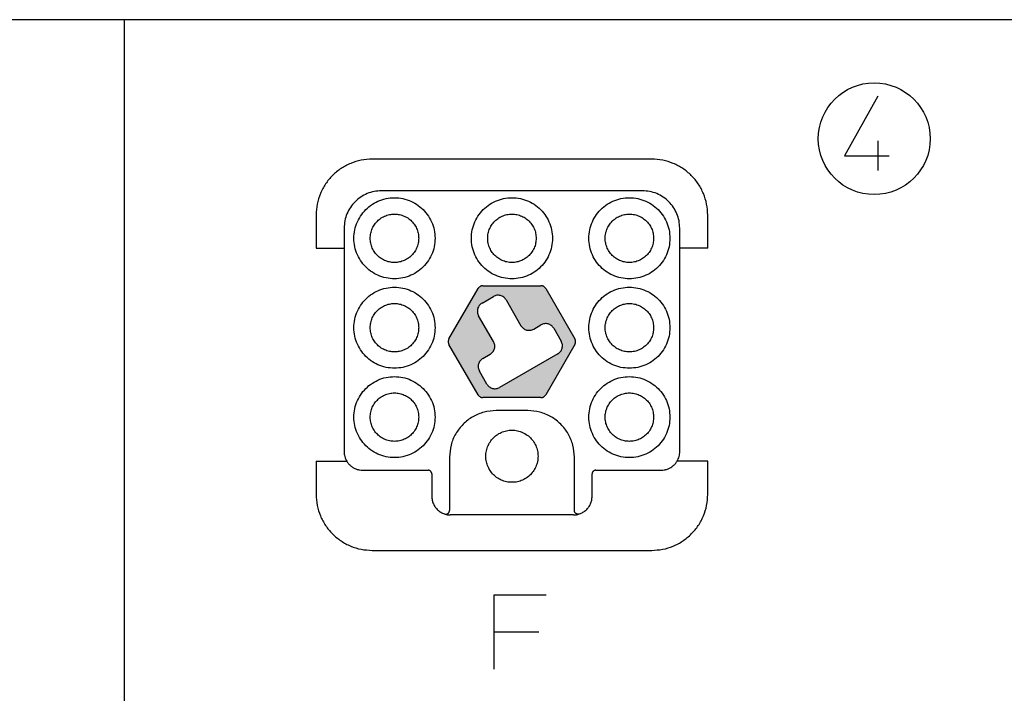
# Model space of a CAD drawing. Units: millimetres. Extents: x -109 to 101, y -119 to 178.
# Drawn here: x -5 to 48, y -7 to 30 of the extents above; entities that cross this region are included whole.
import ezdxf

# ---------------------------------------------------------------- set-up
doc = ezdxf.new("R2010")
doc.units = ezdxf.units.MM
doc.layers.add('1', color=7, linetype='Continuous')

# ---------------------------------------------------------------- blocks, each defined once
blk = doc.blocks.new('TOP', base_point=(247.738, -19.546))
at = {"layer": '1', "linetype": 'Continuous'}
h = blk.add_hatch(color=7, dxfattribs=at)
edge = h.paths.add_edge_path()
edge.add_spline(control_points=[(20.224, 15.215), (20.207, 15.215), (20.172, 15.213), (20.121, 15.199), (20.074, 15.177), (20.031, 15.146), (19.993, 15.11), (19.974, 15.08), (19.965, 15.065)], knot_values=[0, 0, 0, 0, 0.052293, 0.104587, 0.15688, 0.209174, 0.261467, 0.313761, 0.313761, 0.313761, 0.313761], degree=3, periodic=0)
edge.add_line((19.965, 15.065), (18.406, 12.365))
edge.add_spline(control_points=[(18.406, 12.365), (18.398, 12.35), (18.382, 12.319), (18.369, 12.268), (18.364, 12.215), (18.369, 12.163), (18.382, 12.112), (18.398, 12.081), (18.406, 12.065)], knot_values=[0, 0, 0, 0, 0.052293, 0.104587, 0.15688, 0.209174, 0.261467, 0.313761, 0.313761, 0.313761, 0.313761], degree=3, periodic=0)
edge.add_line((18.406, 12.065), (19.965, 9.365))
edge.add_spline(control_points=[(19.965, 9.365), (19.974, 9.351), (19.993, 9.321), (20.031, 9.285), (20.074, 9.254), (20.121, 9.232), (20.172, 9.218), (20.207, 9.216), (20.224, 9.215)], knot_values=[0, 0, 0, 0, 0.052293, 0.104587, 0.15688, 0.209174, 0.261467, 0.313761, 0.313761, 0.313761, 0.313761], degree=3, periodic=0)
edge.add_line((20.224, 9.215), (23.342, 9.215))
edge.add_spline(control_points=[(23.342, 9.215), (23.36, 9.216), (23.394, 9.218), (23.445, 9.232), (23.493, 9.254), (23.536, 9.285), (23.573, 9.321), (23.592, 9.351), (23.602, 9.365)], knot_values=[0, 0, 0, 0, 0.052293, 0.104587, 0.15688, 0.209174, 0.261467, 0.313761, 0.313761, 0.313761, 0.313761], degree=3, periodic=0)
edge.add_line((23.602, 9.365), (25.161, 12.065))
edge.add_spline(control_points=[(25.161, 12.065), (25.169, 12.081), (25.185, 12.112), (25.198, 12.163), (25.203, 12.215), (25.198, 12.268), (25.185, 12.319), (25.169, 12.35), (25.161, 12.365)], knot_values=[0, 0, 0, 0, 0.052293, 0.104587, 0.15688, 0.209174, 0.261467, 0.313761, 0.313761, 0.313761, 0.313761], degree=3, periodic=0)
edge.add_line((25.161, 12.365), (23.602, 15.065))
edge.add_spline(control_points=[(23.602, 15.065), (23.592, 15.08), (23.573, 15.11), (23.536, 15.146), (23.493, 15.177), (23.445, 15.199), (23.394, 15.213), (23.36, 15.215), (23.342, 15.215)], knot_values=[0, 0, 0, 0, 0.052293, 0.104587, 0.15688, 0.209174, 0.261467, 0.313761, 0.313761, 0.313761, 0.313761], degree=3, periodic=0)
edge.add_line((23.342, 15.215), (20.224, 15.215))
edge = h.paths.add_edge_path(flags=16)
edge.add_line((20.441, 9.941), (20.041, 10.633))
edge.add_spline(control_points=[(20.041, 10.633), (20.026, 10.663), (19.997, 10.721), (19.975, 10.818), (19.972, 10.916), (19.988, 11.014), (20.023, 11.106), (20.075, 11.189), (20.142, 11.262), (20.197, 11.298), (20.224, 11.316)], knot_values=[0, 0, 0, 0, 0.098017, 0.196034, 0.294051, 0.392069, 0.490086, 0.588103, 0.68612, 0.784137, 0.784137, 0.784137, 0.784137], degree=3, periodic=0)
edge.add_line((20.224, 11.316), (20.614, 11.541))
edge.add_spline(control_points=[(20.614, 11.541), (20.641, 11.559), (20.696, 11.595), (20.763, 11.668), (20.815, 11.752), (20.85, 11.844), (20.866, 11.941), (20.862, 12.04), (20.841, 12.137), (20.811, 12.195), (20.797, 12.224)], knot_values=[0, 0, 0, 0, 0.098017, 0.196034, 0.294051, 0.392069, 0.490086, 0.588103, 0.68612, 0.784137, 0.784137, 0.784137, 0.784137], degree=3, periodic=0)
edge.add_line((20.797, 12.224), (19.998, 13.608))
edge.add_spline(control_points=[(19.998, 13.608), (19.983, 13.638), (19.953, 13.696), (19.932, 13.793), (19.928, 13.891), (19.945, 13.989), (19.979, 14.081), (20.032, 14.164), (20.098, 14.237), (20.153, 14.273), (20.181, 14.291)], knot_values=[0, 0, 0, 0, 0.098017, 0.196034, 0.294051, 0.392069, 0.490086, 0.588103, 0.68612, 0.784137, 0.784137, 0.784137, 0.784137], degree=3, periodic=0)
edge.add_line((20.181, 14.291), (20.787, 14.641))
edge.add_spline(control_points=[(20.787, 14.641), (20.816, 14.656), (20.875, 14.686), (20.971, 14.707), (21.07, 14.71), (21.167, 14.694), (21.26, 14.66), (21.343, 14.607), (21.416, 14.541), (21.452, 14.486), (21.47, 14.458)], knot_values=[0, 0, 0, 0, 0.098017, 0.196034, 0.294051, 0.392069, 0.490086, 0.588103, 0.68612, 0.784137, 0.784137, 0.784137, 0.784137], degree=3, periodic=0)
edge.add_line((21.47, 14.458), (22.269, 13.074))
edge.add_spline(control_points=[(22.269, 13.074), (22.287, 13.047), (22.323, 12.992), (22.396, 12.925), (22.479, 12.873), (22.572, 12.838), (22.669, 12.822), (22.767, 12.826), (22.864, 12.847), (22.923, 12.877), (22.952, 12.891)], knot_values=[0, 0, 0, 0, 0.098017, 0.196034, 0.294051, 0.392069, 0.490086, 0.588103, 0.68612, 0.784137, 0.784137, 0.784137, 0.784137], degree=3, periodic=0)
edge.add_line((22.952, 12.891), (23.342, 13.116))
edge.add_spline(control_points=[(23.342, 13.116), (23.371, 13.131), (23.429, 13.161), (23.526, 13.182), (23.625, 13.186), (23.722, 13.169), (23.814, 13.135), (23.898, 13.082), (23.971, 13.016), (24.007, 12.961), (24.025, 12.933)], knot_values=[0, 0, 0, 0, 0.098017, 0.196034, 0.294051, 0.392069, 0.490086, 0.588103, 0.68612, 0.784137, 0.784137, 0.784137, 0.784137], degree=3, periodic=0)
edge.add_line((24.025, 12.933), (24.425, 12.241))
edge.add_spline(control_points=[(24.425, 12.241), (24.439, 12.211), (24.469, 12.153), (24.49, 12.056), (24.494, 11.958), (24.478, 11.86), (24.443, 11.768), (24.391, 11.684), (24.324, 11.611), (24.269, 11.575), (24.242, 11.557)], knot_values=[0, 0, 0, 0, 0.098017, 0.196034, 0.294051, 0.392069, 0.490086, 0.588103, 0.68612, 0.784137, 0.784137, 0.784137, 0.784137], degree=3, periodic=0)
edge.add_line((24.242, 11.557), (21.124, 9.757))
edge.add_spline(control_points=[(21.124, 9.757), (21.095, 9.743), (21.036, 9.713), (20.94, 9.692), (20.841, 9.688), (20.744, 9.704), (20.651, 9.739), (20.568, 9.791), (20.495, 9.858), (20.459, 9.913), (20.441, 9.941)], knot_values=[0, 0, 0, 0, 0.098017, 0.196034, 0.294051, 0.392069, 0.490086, 0.588103, 0.68612, 0.784137, 0.784137, 0.784137, 0.784137], degree=3, periodic=0)
at = {"color": 7, "linetype": 'Continuous'}
for p, q in [((29.283, 22.015), (14.283, 22.015)), ((28.783, 20.315), (14.783, 20.315)), ((11.283, 19.015), (11.283, 17.228)), ((32.283, 17.228), (32.283, 19.015)), ((12.783, 18.315), (12.783, 17.228)), ((30.783, 17.228), (30.783, 18.315)), ((12.783, 17.228), (12.783, 6.315)), ((30.783, 6.315), (30.783, 17.228)), ((18.406, 12.365), (19.965, 15.065)), ((20.224, 15.215), (23.342, 15.215)), ((23.602, 15.065), (25.161, 12.365)), ((20.181, 14.291), (20.787, 14.641)), ((21.47, 14.458), (22.269, 13.074)), ((20.797, 12.224), (19.998, 13.608)), ((22.952, 12.891), (23.342, 13.116)), ((24.025, 12.933), (24.425, 12.241)), ((19.965, 9.365), (18.406, 12.065)), ((25.161, 12.065), (23.602, 9.365)), ((20.224, 11.316), (20.614, 11.541)), ((24.242, 11.557), (21.124, 9.757)), ((20.441, 9.941), (20.041, 10.633)), ((23.342, 9.215), (20.224, 9.215)), ((22.633, 8.515), (20.933, 8.515)), ((18.433, 6.016), (18.433, 3.156)), ((25.133, 3.156), (25.133, 6.016)), ((11.283, 5.803), (11.283, 4.015)), ((13.783, 5.315), (17.283, 5.315)), ((26.283, 5.315), (29.783, 5.315)), ((32.283, 4.015), (32.283, 5.803)), ((17.483, 5.115), (17.483, 3.915)), ((26.083, 3.915), (26.083, 5.115)), ((25.083, 2.915), (18.483, 2.915)), ((14.283, 1.015), (29.283, 1.015))]:
    blk.add_line(p, q, dxfattribs=at)
for points in [[(14.283, 22.015), (14.087, 22.004), (13.694, 21.982), (13.128, 21.804), (12.606, 21.526), (12.148, 21.15), (11.772, 20.693), (11.495, 20.171), (11.317, 19.605), (11.294, 19.212), (11.283, 19.015)], [(32.283, 19.015), (32.272, 19.212), (32.25, 19.605), (32.071, 20.171), (31.794, 20.693), (31.418, 21.15), (30.961, 21.526), (30.439, 21.804), (29.872, 21.982), (29.48, 22.004), (29.283, 22.015)], [(14.783, 20.315), (14.652, 20.308), (14.391, 20.293), (14.013, 20.174), (13.665, 19.989), (13.36, 19.739), (13.109, 19.434), (12.925, 19.086), (12.806, 18.708), (12.791, 18.446), (12.783, 18.315)], [(30.783, 18.315), (30.776, 18.446), (30.761, 18.708), (30.642, 19.086), (30.457, 19.434), (30.207, 19.739), (29.902, 19.989), (29.554, 20.174), (29.176, 20.293), (28.914, 20.308), (28.783, 20.315)], [(17.658, 17.765), (17.649, 17.917), (17.631, 18.221), (17.484, 18.657), (17.256, 19.053), (16.949, 19.394), (16.579, 19.663), (16.16, 19.849), (15.712, 19.944), (15.254, 19.944), (14.806, 19.849), (14.388, 19.663), (14.017, 19.394), (13.711, 19.053), (13.482, 18.657), (13.34, 18.221), (13.292, 17.765), (13.34, 17.31), (13.482, 16.874), (13.711, 16.478), (14.017, 16.137), (14.388, 15.868), (14.806, 15.682), (15.254, 15.587), (15.712, 15.587), (16.16, 15.682), (16.579, 15.868), (16.949, 16.137), (17.256, 16.478), (17.484, 16.874), (17.631, 17.31), (17.649, 17.614), (17.658, 17.765)], [(23.958, 17.765), (23.949, 17.917), (23.931, 18.221), (23.784, 18.657), (23.556, 19.053), (23.249, 19.394), (22.879, 19.663), (22.46, 19.849), (22.012, 19.944), (21.554, 19.944), (21.106, 19.849), (20.688, 19.663), (20.317, 19.394), (20.011, 19.053), (19.782, 18.657), (19.64, 18.221), (19.592, 17.765), (19.64, 17.31), (19.782, 16.874), (20.011, 16.478), (20.317, 16.137), (20.688, 15.868), (21.106, 15.682), (21.554, 15.587), (22.012, 15.587), (22.46, 15.682), (22.879, 15.868), (23.249, 16.137), (23.556, 16.478), (23.784, 16.874), (23.931, 17.31), (23.949, 17.614), (23.958, 17.765)], [(30.258, 17.765), (30.249, 17.917), (30.231, 18.221), (30.084, 18.657), (29.856, 19.053), (29.549, 19.394), (29.179, 19.663), (28.76, 19.849), (28.312, 19.944), (27.854, 19.944), (27.406, 19.849), (26.988, 19.663), (26.617, 19.394), (26.311, 19.053), (26.082, 18.657), (25.94, 18.221), (25.892, 17.765), (25.94, 17.31), (26.082, 16.874), (26.311, 16.478), (26.617, 16.137), (26.988, 15.868), (27.406, 15.682), (27.854, 15.587), (28.312, 15.587), (28.76, 15.682), (29.179, 15.868), (29.549, 16.137), (29.856, 16.478), (30.084, 16.874), (30.231, 17.31), (30.249, 17.614), (30.258, 17.765)], [(17.658, 12.965), (17.649, 13.117), (17.631, 13.421), (17.484, 13.857), (17.256, 14.253), (16.949, 14.594), (16.579, 14.863), (16.16, 15.049), (15.712, 15.144), (15.254, 15.144), (14.806, 15.049), (14.388, 14.863), (14.017, 14.594), (13.711, 14.253), (13.482, 13.857), (13.34, 13.421), (13.292, 12.965), (13.34, 12.51), (13.482, 12.074), (13.711, 11.678), (14.017, 11.337), (14.388, 11.068), (14.806, 10.882), (15.254, 10.787), (15.712, 10.787), (16.16, 10.882), (16.579, 11.068), (16.949, 11.337), (17.256, 11.678), (17.484, 12.074), (17.631, 12.51), (17.649, 12.814), (17.658, 12.965)], [(30.258, 12.965), (30.249, 13.117), (30.231, 13.421), (30.084, 13.857), (29.856, 14.253), (29.549, 14.594), (29.179, 14.863), (28.76, 15.049), (28.312, 15.144), (27.854, 15.144), (27.406, 15.049), (26.988, 14.863), (26.617, 14.594), (26.311, 14.253), (26.082, 13.857), (25.94, 13.421), (25.892, 12.965), (25.94, 12.51), (26.082, 12.074), (26.311, 11.678), (26.617, 11.337), (26.988, 11.068), (27.406, 10.882), (27.854, 10.787), (28.312, 10.787), (28.76, 10.882), (29.179, 11.068), (29.549, 11.337), (29.856, 11.678), (30.084, 12.074), (30.231, 12.51), (30.249, 12.814), (30.258, 12.965)], [(20.181, 14.291), (20.153, 14.273), (20.098, 14.237), (20.032, 14.164), (19.979, 14.081), (19.945, 13.989), (19.928, 13.891), (19.932, 13.793), (19.953, 13.696), (19.983, 13.638), (19.998, 13.608)], [(21.47, 14.458), (21.452, 14.486), (21.416, 14.541), (21.343, 14.607), (21.26, 14.66), (21.167, 14.694), (21.07, 14.71), (20.971, 14.707), (20.875, 14.686), (20.816, 14.656), (20.787, 14.641)], [(22.269, 13.074), (22.287, 13.047), (22.323, 12.992), (22.396, 12.925), (22.479, 12.873), (22.572, 12.838), (22.669, 12.822), (22.767, 12.826), (22.864, 12.847), (22.923, 12.877), (22.952, 12.891)], [(24.025, 12.933), (24.007, 12.961), (23.971, 13.016), (23.898, 13.082), (23.814, 13.135), (23.722, 13.169), (23.625, 13.186), (23.526, 13.182), (23.429, 13.161), (23.371, 13.131), (23.342, 13.116)], [(20.614, 11.541), (20.641, 11.559), (20.696, 11.595), (20.763, 11.668), (20.815, 11.752), (20.85, 11.844), (20.866, 11.941), (20.862, 12.04), (20.841, 12.137), (20.811, 12.195), (20.797, 12.224)], [(24.242, 11.557), (24.269, 11.575), (24.324, 11.611), (24.391, 11.684), (24.443, 11.768), (24.478, 11.86), (24.494, 11.958), (24.49, 12.056), (24.469, 12.153), (24.439, 12.211), (24.425, 12.241)], [(20.224, 11.316), (20.197, 11.298), (20.142, 11.262), (20.075, 11.189), (20.023, 11.106), (19.988, 11.014), (19.972, 10.916), (19.975, 10.818), (19.997, 10.721), (20.026, 10.663), (20.041, 10.633)], [(17.658, 8.165), (17.649, 8.317), (17.631, 8.621), (17.484, 9.057), (17.256, 9.453), (16.949, 9.794), (16.579, 10.063), (16.16, 10.249), (15.712, 10.344), (15.254, 10.344), (14.806, 10.249), (14.388, 10.063), (14.017, 9.794), (13.711, 9.453), (13.482, 9.057), (13.34, 8.621), (13.292, 8.165), (13.34, 7.71), (13.482, 7.274), (13.711, 6.878), (14.017, 6.537), (14.388, 6.268), (14.806, 6.082), (15.254, 5.987), (15.712, 5.987), (16.16, 6.082), (16.579, 6.268), (16.949, 6.537), (17.256, 6.878), (17.484, 7.274), (17.631, 7.71), (17.649, 8.014), (17.658, 8.165)], [(30.258, 8.165), (30.249, 8.317), (30.231, 8.621), (30.084, 9.057), (29.856, 9.453), (29.549, 9.794), (29.179, 10.063), (28.76, 10.249), (28.312, 10.344), (27.854, 10.344), (27.406, 10.249), (26.988, 10.063), (26.617, 9.794), (26.311, 9.453), (26.082, 9.057), (25.94, 8.621), (25.892, 8.165), (25.94, 7.71), (26.082, 7.274), (26.311, 6.878), (26.617, 6.537), (26.988, 6.268), (27.406, 6.082), (27.854, 5.987), (28.312, 5.987), (28.76, 6.082), (29.179, 6.268), (29.549, 6.537), (29.856, 6.878), (30.084, 7.274), (30.231, 7.71), (30.249, 8.014), (30.258, 8.165)], [(20.441, 9.941), (20.459, 9.913), (20.495, 9.858), (20.568, 9.791), (20.651, 9.739), (20.744, 9.704), (20.841, 9.688), (20.94, 9.692), (21.036, 9.713), (21.095, 9.743), (21.124, 9.757)], [(23.183, 6.065), (23.177, 6.163), (23.165, 6.359), (23.071, 6.639), (22.924, 6.894), (22.727, 7.114), (22.488, 7.287), (22.219, 7.407), (21.931, 7.468), (21.636, 7.468), (21.347, 7.407), (21.078, 7.287), (20.84, 7.114), (20.642, 6.894), (20.495, 6.639), (20.404, 6.359), (20.373, 6.065), (20.404, 5.772), (20.495, 5.492), (20.642, 5.237), (20.84, 5.017), (21.078, 4.844), (21.347, 4.724), (21.636, 4.663), (21.931, 4.663), (22.219, 4.724), (22.488, 4.844), (22.727, 5.017), (22.924, 5.237), (23.071, 5.492), (23.165, 5.772), (23.177, 5.968), (23.183, 6.065)], [(12.783, 6.315), (12.785, 6.271), (12.788, 6.181), (12.817, 6.049), (12.86, 5.921), (12.903, 5.843), (12.924, 5.803)], [(30.642, 5.803), (30.664, 5.843), (30.707, 5.921), (30.75, 6.049), (30.778, 6.181), (30.782, 6.271), (30.783, 6.315)], [(12.924, 5.803), (12.956, 5.755), (13.02, 5.66), (13.145, 5.54), (13.287, 5.441), (13.444, 5.37), (13.611, 5.324), (13.726, 5.318), (13.783, 5.315)], [(17.483, 5.115), (17.483, 5.129), (17.481, 5.155), (17.469, 5.193), (17.451, 5.227), (17.426, 5.258), (17.395, 5.283), (17.36, 5.301), (17.323, 5.313), (17.296, 5.315), (17.283, 5.315)], [(26.283, 5.315), (26.27, 5.315), (26.244, 5.313), (26.206, 5.301), (26.171, 5.283), (26.141, 5.258), (26.116, 5.227), (26.097, 5.193), (26.086, 5.155), (26.084, 5.129), (26.083, 5.115)], [(29.783, 5.315), (29.841, 5.318), (29.955, 5.324), (30.123, 5.37), (30.28, 5.441), (30.422, 5.54), (30.547, 5.66), (30.61, 5.755), (30.642, 5.803)], [(11.283, 4.015), (11.294, 3.819), (11.317, 3.426), (11.495, 2.86), (11.772, 2.338), (12.148, 1.881), (12.606, 1.505), (13.128, 1.227), (13.694, 1.049), (14.087, 1.027), (14.283, 1.015)], [(17.483, 3.915), (17.487, 3.847), (17.496, 3.709), (17.562, 3.511), (17.664, 3.33), (17.802, 3.175), (17.968, 3.048), (18.095, 2.996), (18.159, 2.969)], [(25.407, 2.969), (25.471, 2.996), (25.599, 3.048), (25.765, 3.175), (25.903, 3.33), (26.005, 3.511), (26.071, 3.709), (26.079, 3.847), (26.083, 3.915)], [(29.283, 1.015), (29.48, 1.027), (29.872, 1.049), (30.439, 1.227), (30.961, 1.505), (31.418, 1.881), (31.794, 2.338), (32.071, 2.86), (32.25, 3.426), (32.272, 3.819), (32.283, 4.015)], [(18.159, 2.969), (18.161, 2.969), (18.165, 2.967), (18.169, 2.966), (18.171, 2.966)], [(18.171, 2.966), (18.222, 2.951), (18.324, 2.922), (18.43, 2.918), (18.483, 2.915)], [(25.083, 2.915), (25.136, 2.918), (25.243, 2.922), (25.345, 2.951), (25.396, 2.966)], [(25.396, 2.966), (25.398, 2.966), (25.402, 2.967), (25.405, 2.969), (25.407, 2.969)]]:
    blk.add_open_spline(points, degree=3, dxfattribs=at)
for points, knots in [([(16.783, 17.765), (16.778, 17.856), (16.767, 18.038), (16.679, 18.298), (16.543, 18.535), (16.359, 18.739), (16.138, 18.9), (15.888, 19.011), (15.62, 19.068), (15.346, 19.068), (15.079, 19.011), (14.829, 18.9), (14.607, 18.739), (14.424, 18.535), (14.287, 18.298), (14.202, 18.038), (14.174, 17.765), (14.202, 17.493), (14.287, 17.233), (14.424, 16.996), (14.607, 16.792), (14.829, 16.631), (15.079, 16.52), (15.346, 16.463), (15.62, 16.463), (15.888, 16.52), (16.138, 16.631), (16.359, 16.792), (16.543, 16.996), (16.679, 17.233), (16.767, 17.493), (16.778, 17.675), (16.783, 17.765)], [0, 0, 0, 0, 0.271774, 0.543548, 0.815322, 1.087096, 1.35887, 1.630644, 1.902418, 2.174192, 2.445966, 2.71774, 2.989514, 3.261288, 3.533062, 3.804836, 4.07661, 4.348384, 4.620158, 4.891932, 5.163706, 5.43548, 5.707254, 5.979028, 6.250802, 6.522576, 6.79435, 7.066124, 7.337898, 7.609672, 7.881446, 8.15322, 8.15322, 8.15322, 8.15322]), ([(23.083, 17.765), (23.078, 17.856), (23.067, 18.038), (22.979, 18.298), (22.843, 18.535), (22.659, 18.739), (22.438, 18.9), (22.188, 19.011), (21.92, 19.068), (21.646, 19.068), (21.379, 19.011), (21.129, 18.9), (20.907, 18.739), (20.724, 18.535), (20.587, 18.298), (20.502, 18.038), (20.474, 17.765), (20.502, 17.493), (20.587, 17.233), (20.724, 16.996), (20.907, 16.792), (21.129, 16.631), (21.379, 16.52), (21.646, 16.463), (21.92, 16.463), (22.188, 16.52), (22.438, 16.631), (22.659, 16.792), (22.843, 16.996), (22.979, 17.233), (23.067, 17.493), (23.078, 17.675), (23.083, 17.765)], [0, 0, 0, 0, 0.271774, 0.543548, 0.815322, 1.087096, 1.35887, 1.630644, 1.902418, 2.174192, 2.445966, 2.71774, 2.989514, 3.261288, 3.533062, 3.804836, 4.07661, 4.348384, 4.620158, 4.891932, 5.163706, 5.43548, 5.707254, 5.979028, 6.250802, 6.522576, 6.79435, 7.066124, 7.337898, 7.609672, 7.881446, 8.15322, 8.15322, 8.15322, 8.15322]), ([(29.383, 17.765), (29.378, 17.856), (29.367, 18.038), (29.279, 18.298), (29.143, 18.535), (28.959, 18.739), (28.738, 18.9), (28.488, 19.011), (28.22, 19.068), (27.946, 19.068), (27.679, 19.011), (27.429, 18.9), (27.207, 18.739), (27.024, 18.535), (26.887, 18.298), (26.802, 18.038), (26.774, 17.765), (26.802, 17.493), (26.887, 17.233), (27.024, 16.996), (27.207, 16.792), (27.429, 16.631), (27.679, 16.52), (27.946, 16.463), (28.22, 16.463), (28.488, 16.52), (28.738, 16.631), (28.959, 16.792), (29.143, 16.996), (29.279, 17.233), (29.367, 17.493), (29.378, 17.675), (29.383, 17.765)], [0, 0, 0, 0, 0.271774, 0.543548, 0.815322, 1.087096, 1.35887, 1.630644, 1.902418, 2.174192, 2.445966, 2.71774, 2.989514, 3.261288, 3.533062, 3.804836, 4.07661, 4.348384, 4.620158, 4.891932, 5.163706, 5.43548, 5.707254, 5.979028, 6.250802, 6.522576, 6.79435, 7.066124, 7.337898, 7.609672, 7.881446, 8.15322, 8.15322, 8.15322, 8.15322]), ([(20.224, 15.215), (20.207, 15.215), (20.172, 15.213), (20.121, 15.199), (20.074, 15.177), (20.031, 15.146), (19.993, 15.11), (19.974, 15.08), (19.965, 15.065)], [0, 0, 0, 0, 0.0522934, 0.1045869, 0.1568803, 0.2091738, 0.2614672, 0.3137607, 0.3137607, 0.3137607, 0.3137607]), ([(23.602, 15.065), (23.592, 15.08), (23.573, 15.11), (23.536, 15.146), (23.493, 15.177), (23.445, 15.199), (23.394, 15.213), (23.36, 15.215), (23.342, 15.215)], [0, 0, 0, 0, 0.0522934, 0.1045869, 0.1568803, 0.2091738, 0.2614672, 0.3137607, 0.3137607, 0.3137607, 0.3137607]), ([(16.783, 12.965), (16.778, 13.056), (16.767, 13.238), (16.679, 13.498), (16.543, 13.735), (16.359, 13.939), (16.138, 14.1), (15.888, 14.211), (15.62, 14.268), (15.346, 14.268), (15.079, 14.211), (14.829, 14.1), (14.607, 13.939), (14.424, 13.735), (14.287, 13.498), (14.202, 13.238), (14.174, 12.965), (14.202, 12.693), (14.287, 12.433), (14.424, 12.196), (14.607, 11.992), (14.829, 11.831), (15.079, 11.72), (15.346, 11.663), (15.62, 11.663), (15.888, 11.72), (16.138, 11.831), (16.359, 11.992), (16.543, 12.196), (16.679, 12.433), (16.767, 12.693), (16.778, 12.875), (16.783, 12.965)], [0, 0, 0, 0, 0.271774, 0.543548, 0.815322, 1.087096, 1.35887, 1.630644, 1.902418, 2.174192, 2.445966, 2.71774, 2.989514, 3.261288, 3.533062, 3.804836, 4.07661, 4.348384, 4.620158, 4.891932, 5.163706, 5.43548, 5.707254, 5.979028, 6.250802, 6.522576, 6.79435, 7.066124, 7.337898, 7.609672, 7.881446, 8.15322, 8.15322, 8.15322, 8.15322]), ([(29.383, 12.965), (29.378, 13.056), (29.367, 13.238), (29.279, 13.498), (29.143, 13.735), (28.959, 13.939), (28.738, 14.1), (28.488, 14.211), (28.22, 14.268), (27.946, 14.268), (27.679, 14.211), (27.429, 14.1), (27.207, 13.939), (27.024, 13.735), (26.887, 13.498), (26.802, 13.238), (26.774, 12.965), (26.802, 12.693), (26.887, 12.433), (27.024, 12.196), (27.207, 11.992), (27.429, 11.831), (27.679, 11.72), (27.946, 11.663), (28.22, 11.663), (28.488, 11.72), (28.738, 11.831), (28.959, 11.992), (29.143, 12.196), (29.279, 12.433), (29.367, 12.693), (29.378, 12.875), (29.383, 12.965)], [0, 0, 0, 0, 0.271774, 0.543548, 0.815322, 1.087096, 1.35887, 1.630644, 1.902418, 2.174192, 2.445966, 2.71774, 2.989514, 3.261288, 3.533062, 3.804836, 4.07661, 4.348384, 4.620158, 4.891932, 5.163706, 5.43548, 5.707254, 5.979028, 6.250802, 6.522576, 6.79435, 7.066124, 7.337898, 7.609672, 7.881446, 8.15322, 8.15322, 8.15322, 8.15322]), ([(18.406, 12.365), (18.398, 12.35), (18.382, 12.319), (18.369, 12.268), (18.364, 12.215), (18.369, 12.163), (18.382, 12.112), (18.398, 12.081), (18.406, 12.065)], [0, 0, 0, 0, 0.0522934, 0.1045869, 0.1568803, 0.2091738, 0.2614672, 0.3137607, 0.3137607, 0.3137607, 0.3137607]), ([(25.161, 12.065), (25.169, 12.081), (25.185, 12.112), (25.198, 12.163), (25.203, 12.215), (25.198, 12.268), (25.185, 12.319), (25.169, 12.35), (25.161, 12.365)], [0, 0, 0, 0, 0.0522934, 0.1045869, 0.1568803, 0.2091738, 0.2614672, 0.3137607, 0.3137607, 0.3137607, 0.3137607]), ([(16.783, 8.165), (16.778, 8.256), (16.767, 8.438), (16.679, 8.698), (16.543, 8.935), (16.359, 9.139), (16.138, 9.3), (15.888, 9.411), (15.62, 9.468), (15.346, 9.468), (15.079, 9.411), (14.829, 9.3), (14.607, 9.139), (14.424, 8.935), (14.287, 8.698), (14.202, 8.438), (14.174, 8.165), (14.202, 7.893), (14.287, 7.633), (14.424, 7.396), (14.607, 7.192), (14.829, 7.031), (15.079, 6.92), (15.346, 6.863), (15.62, 6.863), (15.888, 6.92), (16.138, 7.031), (16.359, 7.192), (16.543, 7.396), (16.679, 7.633), (16.767, 7.893), (16.778, 8.075), (16.783, 8.165)], [0, 0, 0, 0, 0.271774, 0.543548, 0.815322, 1.087096, 1.35887, 1.630644, 1.902418, 2.174192, 2.445966, 2.71774, 2.989514, 3.261288, 3.533062, 3.804836, 4.07661, 4.348384, 4.620158, 4.891932, 5.163706, 5.43548, 5.707254, 5.979028, 6.250802, 6.522576, 6.79435, 7.066124, 7.337898, 7.609672, 7.881446, 8.15322, 8.15322, 8.15322, 8.15322]), ([(19.965, 9.365), (19.974, 9.351), (19.993, 9.321), (20.031, 9.285), (20.074, 9.254), (20.121, 9.232), (20.172, 9.218), (20.207, 9.216), (20.224, 9.215)], [0, 0, 0, 0, 0.0522934, 0.1045869, 0.1568803, 0.2091738, 0.2614672, 0.3137607, 0.3137607, 0.3137607, 0.3137607]), ([(23.342, 9.215), (23.36, 9.216), (23.394, 9.218), (23.445, 9.232), (23.493, 9.254), (23.536, 9.285), (23.573, 9.321), (23.592, 9.351), (23.602, 9.365)], [0, 0, 0, 0, 0.0522934, 0.1045869, 0.1568803, 0.2091738, 0.2614672, 0.3137607, 0.3137607, 0.3137607, 0.3137607]), ([(29.383, 8.165), (29.378, 8.256), (29.367, 8.438), (29.279, 8.698), (29.143, 8.935), (28.959, 9.139), (28.738, 9.3), (28.488, 9.411), (28.22, 9.468), (27.946, 9.468), (27.679, 9.411), (27.429, 9.3), (27.207, 9.139), (27.024, 8.935), (26.887, 8.698), (26.802, 8.438), (26.774, 8.165), (26.802, 7.893), (26.887, 7.633), (27.024, 7.396), (27.207, 7.192), (27.429, 7.031), (27.679, 6.92), (27.946, 6.863), (28.22, 6.863), (28.488, 6.92), (28.738, 7.031), (28.959, 7.192), (29.143, 7.396), (29.279, 7.633), (29.367, 7.893), (29.378, 8.075), (29.383, 8.165)], [0, 0, 0, 0, 0.271774, 0.543548, 0.815322, 1.087096, 1.35887, 1.630644, 1.902418, 2.174192, 2.445966, 2.71774, 2.989514, 3.261288, 3.533062, 3.804836, 4.07661, 4.348384, 4.620158, 4.891932, 5.163706, 5.43548, 5.707254, 5.979028, 6.250802, 6.522576, 6.79435, 7.066124, 7.337898, 7.609672, 7.881446, 8.15322, 8.15322, 8.15322, 8.15322]), ([(20.933, 8.515), (20.715, 8.499), (20.279, 8.466), (19.77, 8.246), (19.407, 8.005), (19.16, 7.788), (18.944, 7.542), (18.703, 7.179), (18.483, 6.67), (18.45, 6.234), (18.433, 6.016)], [0, 0, 0, 0, 0.652612, 1.305225, 1.632211, 1.959223, 2.286236, 2.613222, 3.265834, 3.918447, 3.918447, 3.918447, 3.918447]), ([(25.133, 6.016), (25.117, 6.234), (25.084, 6.67), (24.864, 7.179), (24.623, 7.542), (24.406, 7.788), (24.16, 8.005), (23.797, 8.246), (23.288, 8.466), (22.851, 8.499), (22.633, 8.515)], [0, 0, 0, 0, 0.652612, 1.305225, 1.632211, 1.959223, 2.286236, 2.613222, 3.265834, 3.918447, 3.918447, 3.918447, 3.918447]), ([(18.171, 2.966), (18.178, 2.963), (18.193, 2.959), (18.213, 2.956), (18.228, 2.956), (18.239, 2.956), (18.251, 2.956), (18.263, 2.958), (18.274, 2.96), (18.286, 2.962), (18.297, 2.966), (18.309, 2.97), (18.32, 2.975), (18.331, 2.981), (18.341, 2.987), (18.354, 2.996), (18.369, 3.008), (18.386, 3.025), (18.4, 3.044), (18.41, 3.061), (18.417, 3.076), (18.422, 3.088), (18.425, 3.099), (18.429, 3.113), (18.432, 3.132), (18.433, 3.148), (18.433, 3.156)], [0, 0, 0, 0, 0.0236193, 0.0472328, 0.0577973, 0.068363, 0.0813746, 0.094386, 0.1049863, 0.1155865, 0.1286504, 0.1417153, 0.1535037, 0.1652903, 0.1770755, 0.1888649, 0.2124714, 0.2360979, 0.2597229, 0.2833296, 0.2963413, 0.3093477, 0.3199123, 0.3304768, 0.3540275, 0.3775842, 0.3775842, 0.3775842, 0.3775842]), ([(25.396, 2.966), (25.388, 2.963), (25.373, 2.959), (25.353, 2.956), (25.337, 2.955), (25.324, 2.956), (25.313, 2.956), (25.298, 2.958), (25.279, 2.962), (25.257, 2.97), (25.236, 2.98), (25.216, 2.993), (25.197, 3.008), (25.181, 3.025), (25.167, 3.044), (25.157, 3.061), (25.15, 3.075), (25.146, 3.086), (25.142, 3.097), (25.138, 3.113), (25.134, 3.132), (25.134, 3.148), (25.133, 3.156)], [0, 0, 0, 0, 0.0236134, 0.0472323, 0.0602442, 0.0732535, 0.0838178, 0.0943852, 0.1179855, 0.141605, 0.1652161, 0.1888217, 0.2124356, 0.2360547, 0.2596787, 0.2832857, 0.2950747, 0.3068594, 0.3186452, 0.3304328, 0.3539889, 0.3775397, 0.3775397, 0.3775397, 0.3775397])]:
    blk.add_open_spline(points, degree=3, knots=knots, dxfattribs=at)
at = {"layer": '1', "color": 7, "linetype": 'Continuous'}
for p, q in [((41.412, 25.396), (39.612, 22.196)), ((41.412, 22.996), (41.412, 21.396)), ((39.612, 22.196), (42.012, 22.196)), ((11.283, 17.228), (12.783, 17.228)), ((32.283, 17.228), (30.783, 17.228)), ((11.283, 5.803), (12.924, 5.803)), ((32.283, 5.803), (30.642, 5.803))]:
    blk.add_line(p, q, dxfattribs=at)
blk = doc.blocks.new('_formato_A4', base_point=(-4, 29.5))
at = {"layer": '1', "color": 7, "linetype": 'Continuous'}
for p, q in [((96, 29.5), (-88, 29.5)), ((0.984, 29.5), (0.984, -79)), ((20.827, -3.369), (20.827, -1.369)), ((20.827, -1.369), (23.627, -1.369)), ((23.227, -3.369), (20.827, -3.369)), ((20.827, -5.369), (20.827, -3.369))]:
    blk.add_line(p, q, dxfattribs=at)
blk.add_circle((41.216, 23.11), 3, dxfattribs=at)
blk = doc.blocks.new('A4', base_point=(-105, 148.5))
at = {"layer": '1'}
blk.add_blockref('_formato_A4', (-4, 29.5), dxfattribs=at)

msp = doc.modelspace()

# ---------------------------------------------------------------- block references
for name, p in [('A4', (-105, 148.5)), ('TOP', (247.738, -19.546))]:
    msp.add_blockref(name, p)

doc.saveas('drawing.dxf')
